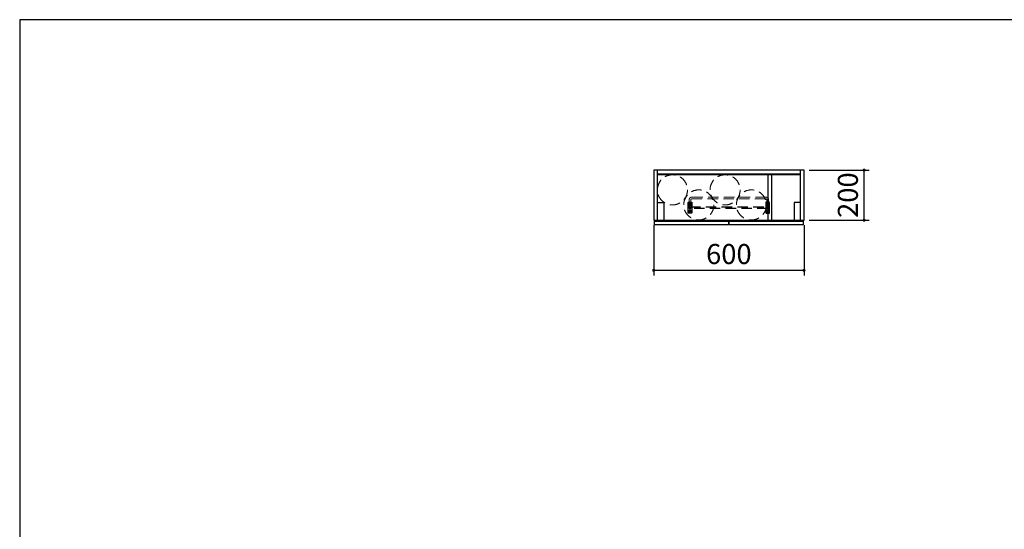
# Model space of a CAD drawing. Units: millimetres. Extents: x 170 to 8070, y 120 to 5600.
# Drawn here: x 170 to 4099, y 3567 to 5600 of the extents above; entities that cross this region are included whole.
import ezdxf

# ---------------------------------------------------------------- set-up
doc = ezdxf.new("R2010")
doc.units = ezdxf.units.MM
doc.header["$LTSCALE"] = 5
doc.linetypes.add('HIDDEN', pattern=[12.6, 8.4, -4.2])
doc.layers.add('1', color=7, linetype='Continuous', lineweight=9)
for name, color, linetype, lineweight, true_color in [('3', 216, 'Continuous', 9, 0x800080), ('4', 56, 'Continuous', 9, 0x808000), ('5', 96, 'Continuous', 9, 0x008000), ('7', 150, 'Continuous', 9, 0x0080ff)]:
    doc.layers.add(name, color=color, linetype=linetype, lineweight=lineweight, true_color=true_color)
doc.styles.get("Standard").update_dxf_attribs({"font": 'txt', "bigfont": 'bigfont'})
doc.styles.add('ＭＳ ゴシック', font='txt')
doc.dimstyles.get("Standard").update_dxf_attribs({"dimtxt": 0.18, "dimasz": 0.18, "dimexe": 0.18, "dimexo": 0.0625, "dimgap": 0.09, "dimtad": 0, "dimtih": 1, "dimtoh": 1, "dimdec": 4, "dimzin": 0, "dimdsep": 46, "dimtxsty": 'Standard', "dimcen": 0.09, "dimadec": 0, "dimazin": 0, "dimtfac": 1, "dimtdec": 4, "dimtofl": 0, "dimtmove": 0, "dimatfit": 3, "dimfxl": 1, "dimtolj": 1, "dimtzin": 0, "dimarcsym": 0})

# ---------------------------------------------------------------- blocks, each defined once
blk = doc.blocks.new('_DOT')
at = {"color": 0}
blk.add_line((-0.5, 0), (-1, 0), dxfattribs=at)
at = {"color": 0, "const_width": 0.5}
blk.add_lwpolyline([(-0.25, 0, 1), (0.25, 0, 1)], format="xyb", close=True, dxfattribs=at)
blk = doc.blocks.new('Dim24')
at = {"layer": '3', "color": 216, "linetype": 'Continuous', "lineweight": 30, "true_color": 0x800080}
for p, q in [((2700, 4780), (2700, 4580)), ((3300, 4780), (3300, 4580)), ((2700, 4600), (3300, 4600))]:
    blk.add_line(p, q, dxfattribs=at)
at = {"layer": '3', "color": 216, "linetype": 'Continuous', "lineweight": 30, "true_color": 0x800080, "xscale": 12, "yscale": 12, "zscale": 12}
for p, rotation in [((2700, 4600), 179.9999999999998), ((3300, 4600), 359.9999999999997)]:
    blk.add_blockref('_DOT', p, dxfattribs=dict(at, rotation=rotation))
at = {"layer": '3', "color": 216, "linetype": 'Continuous', "lineweight": 9, "true_color": 0x800080, "insert": (3000, 4600), "char_height": 80, "width": 1009.524, "attachment_point": 8, "style": 'ＭＳ ゴシック'}
blk.add_mtext('600', dxfattribs=at)
blk = doc.blocks.new('Dim25')
at = {"layer": '3', "color": 216, "linetype": 'Continuous', "lineweight": 30, "true_color": 0x800080}
for p, q in [((3320, 5000), (3560, 5000)), ((3540, 4800), (3540, 5000)), ((3320, 4800), (3560, 4800))]:
    blk.add_line(p, q, dxfattribs=at)
at = {"layer": '3', "color": 216, "linetype": 'Continuous', "lineweight": 30, "true_color": 0x800080, "xscale": 12, "yscale": 12, "zscale": 12}
for p, rotation in [((3540, 5000), 89.99999999999991), ((3540, 4800), 269.9999999999998)]:
    blk.add_blockref('_DOT', p, dxfattribs=dict(at, rotation=rotation))
at = {"layer": '3', "color": 216, "linetype": 'Continuous', "lineweight": 9, "true_color": 0x800080, "insert": (3540, 4900), "char_height": 80, "width": 1028.571, "attachment_point": 8, "rotation": 90, "style": 'ＭＳ ゴシック'}
blk.add_mtext('200', dxfattribs=at)
blk = doc.blocks.new('G4')
at = {"layer": '5', "color": 96, "linetype": 'HIDDEN', "lineweight": 9, "true_color": 0x008000}
for p, q in [((2841.5, 4850), (2841.5, 4881.5)), ((2848.5, 4881.5), (2848.5, 4850)), ((3148, 4892), (2852, 4892)), ((2852, 4885), (3148, 4885)), ((3151.5, 4881.5), (3151.5, 4850)), ((3158.5, 4850), (3158.5, 4881.5))]:
    blk.add_line(p, q, dxfattribs=at)
at = {"layer": '5', "color": 96, "linetype": 'HIDDEN', "lineweight": 30, "true_color": 0x008000}
for p, q in [((2837.5, 4871.5), (2852.5, 4871.5)), ((2837.5, 4828.5), (2837.5, 4871.5)), ((2839.5, 4866), (2839.5, 4871.5)), ((2839.5, 4834), (2839.5, 4828.5)), ((2841, 4862.2), (2841, 4850)), ((2845, 4853.5), (3155, 4853.5)), ((3155, 4846.5), (2845, 4846.5)), ((2849, 4862.2), (2849, 4850)), ((2850.5, 4866), (2850.5, 4871.5)), ((2850.5, 4834), (2850.5, 4828.5)), ((2852.5, 4871.5), (2852.5, 4828.5)), ((3162.5, 4871.5), (3147.5, 4871.5)), ((3147.5, 4871.5), (3147.5, 4828.5)), ((3149.5, 4866), (3149.5, 4871.5)), ((3149.5, 4834), (3149.5, 4828.5)), ((3151, 4862.2), (3151, 4850)), ((3159, 4862.2), (3159, 4850)), ((3160.5, 4866), (3160.5, 4871.5)), ((3160.5, 4834), (3160.5, 4828.5)), ((3162.5, 4828.5), (3162.5, 4871.5)), ((2852.5, 4828.5), (2837.5, 4828.5)), ((3147.5, 4828.5), (3162.5, 4828.5))]:
    blk.add_line(p, q, dxfattribs=at)
for centre, radius in [((2845, 4866), 3.5), ((2845, 4850), 3.5), ((2845, 4834), 3.5), ((2845, 4866), 1.9), ((2845, 4834), 1.9), ((3155, 4866), 3.5), ((3155, 4850), 3.5), ((3155, 4834), 3.5), ((3155, 4866), 1.9), ((3155, 4834), 1.9)]:
    blk.add_circle(centre, radius, dxfattribs=at)
at = {"layer": '5', "color": 96, "linetype": 'HIDDEN', "lineweight": 9, "true_color": 0x008000}
for centre, radius, start, end in [((2852, 4881.5), 10.5, 90, 180), ((2852, 4881.5), 3.5, 90, 180), ((3148, 4881.5), 10.5, 0, 90), ((3148, 4881.5), 3.5, 0, 90)]:
    blk.add_arc(centre, radius, start, end, dxfattribs=at)
at = {"layer": '5', "color": 96, "linetype": 'HIDDEN', "lineweight": 30, "true_color": 0x008000}
for centre, radius, start, end in [((2845, 4866), 5.5, 180, 0), ((2845, 4834), 5.5, 0, 180), ((2845, 4850), 4, 180, 0), ((3155, 4866), 5.5, 180, 0), ((3155, 4834), 5.5, 0, 180), ((3155, 4850), 4, 180, 0)]:
    blk.add_arc(centre, radius, start, end, dxfattribs=at)

msp = doc.modelspace()

# ---------------------------------------------------------------- linework, layer by layer
at = {"layer": '1', "color": 7, "linetype": 'Continuous', "lineweight": 30}
for p, q in [((8070, 5600), (170, 5600)), ((170, 5600), (170, 120))]:
    msp.add_line(p, q, dxfattribs=at)
at = {"layer": '3', "color": 216, "linetype": 'Continuous', "lineweight": 30, "true_color": 0x800080}
for p, q in [((3300, 5000), (2700, 5000)), ((2700, 5000), (2700, 4800)), ((2715, 4800), (2715, 5000)), ((3285, 5000), (3285, 4800)), ((3300, 4800), (3300, 5000)), ((2715, 4984.5), (3285, 4984.5)), ((3285, 4981), (2715, 4981)), ((3155, 4981), (3155, 4800)), ((3170, 4981), (3170, 4800)), ((2700, 4800), (3300, 4800))]:
    msp.add_line(p, q, dxfattribs=at)
at = {"layer": '4', "color": 56, "linetype": 'Continuous', "lineweight": 30, "true_color": 0x808000}
for p, q in [((2715, 4870), (2740, 4870)), ((2740, 4870), (2740, 4800)), ((3285, 4870), (3260, 4870)), ((3260, 4870), (3260, 4800)), ((2703.5, 4796), (2998.5, 4796)), ((2703.5, 4781), (2703.5, 4796)), ((2998.5, 4796), (2998.5, 4781)), ((3001.5, 4796), (3296.5, 4796)), ((3001.5, 4781), (3001.5, 4796)), ((3296.5, 4796), (3296.5, 4781)), ((2998.5, 4781), (2703.5, 4781)), ((3296.5, 4781), (3001.5, 4781))]:
    msp.add_line(p, q, dxfattribs=at)
at = {"layer": '7', "color": 150, "linetype": 'HIDDEN', "lineweight": 9, "true_color": 0x0080ff}
for centre in [(2775, 4921), (2985, 4921), (2880, 4861), (3090, 4861)]:
    msp.add_circle(centre, 60, dxfattribs=at)

# ---------------------------------------------------------------- block references
msp.add_blockref('G4', (0, 0))

# ---------------------------------------------------------------- dimensions: what is measured, and where the dimension line sits
at = {"layer": '3', "color": 216, "linetype": 'Continuous', "lineweight": 30, "true_color": 0x800080}
dim = msp.add_linear_dim(base=(3540, 5000), p1=(3300, 4800), p2=(3300, 5000), angle=90, dimstyle='Standard', override={"dimscale": 1, "dimtxt": 80, "dimasz": 12, "dimexe": 20, "dimexo": 20, "dimgap": 0, "dimtad": 1, "dimtih": 0, "dimtoh": 0, "dimdec": 2, "dimzin": 8, "dimtxsty": 'ＭＳ ゴシック', "dimblk1": 'DOT', "dimblk2": 'DOT', "dimsah": 1, "dimse1": 0, "dimse2": 0, "dimtix": 0, "dimtofl": 1, "dimtmove": 1, "dimatfit": 2, "dimtzin": 8}, dxfattribs=at)
dim.commit()
dim.dimension.update_dxf_attribs({"geometry": 'Dim25', "text_midpoint": (3540, 4900), "dimtype": 160})
dim = msp.add_linear_dim(base=(3300, 4600), p1=(2700, 4800), p2=(3300, 4800), dimstyle='Standard', override={"dimscale": 1, "dimtxt": 80, "dimasz": 12, "dimexe": 20, "dimexo": 20, "dimgap": 0, "dimtad": 1, "dimtih": 0, "dimtoh": 0, "dimdec": 2, "dimzin": 8, "dimtxsty": 'ＭＳ ゴシック', "dimblk1": 'DOT', "dimblk2": 'DOT', "dimsah": 1, "dimse1": 0, "dimse2": 0, "dimtix": 0, "dimtofl": 1, "dimtmove": 1, "dimatfit": 2, "dimtzin": 8}, dxfattribs=at)
dim.commit()
dim.dimension.update_dxf_attribs({"geometry": 'Dim24', "text_midpoint": (3000, 4600), "dimtype": 160})

doc.saveas('drawing.dxf')
